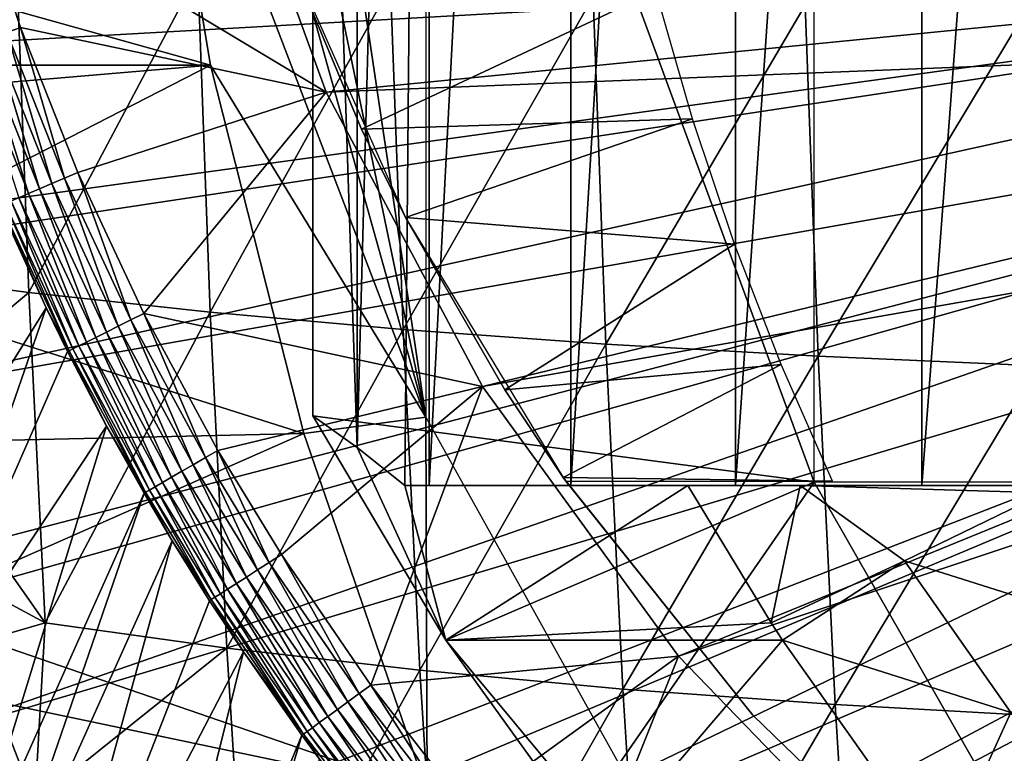
# Model space of a CAD drawing. Extents: x 0 to 450, y 0 to 1505.
# Drawn here: x 85 to 91, y 84 to 89 of the extents above; entities that cross this region are included whole.
import ezdxf

# ---------------------------------------------------------------- set-up
doc = ezdxf.new("R2010")
doc.units = 0
doc.header["$MEASUREMENT"] = 0
doc.layers.get('0').update_dxf_attribs({"linetype": 'CONTINUOUS'})

msp = doc.modelspace()

# ---------------------------------------------------------------- linework, layer by layer
for points in [[(87.393089, 101.777802, 65.021278), (87.815552, 102, 64.214577), (87.393089, 86.22229, 65.021278)], [(87.815552, 102, 64.214577), (87.67234, 86.000076, 64.474037), (87.393089, 86.22229, 65.021278)], [(87.815552, 102, 64.214577), (87.815552, 86.000076, 64.214577), (87.67234, 86.000076, 64.474037)], [(88.644501, 102, 62.920891), (88.644501, 86.000076, 62.920891), (87.815552, 86.000076, 64.214577)], [(88.644501, 102, 62.920891), (87.815552, 86.000076, 64.214577), (87.815552, 102, 64.214577)], [(89.610222, 102, 61.72583), (89.610222, 86.000076, 61.72583), (88.644501, 86.000076, 62.920891)], [(89.610222, 102, 61.72583), (88.644501, 86.000076, 62.920891), (88.644501, 102, 62.920891)], [(90.701073, 102, 60.643799), (90.701073, 86.000076, 60.643799), (89.610222, 86.000076, 61.72583)], [(90.701073, 102, 60.643799), (89.610222, 86.000076, 61.72583), (89.610222, 102, 61.72583)], [(91.903938, 102, 59.68782), (91.903938, 86.000076, 59.68782), (90.701073, 86.000076, 60.643799)], [(91.903938, 102, 59.68782), (90.701073, 86.000076, 60.643799), (90.701073, 102, 60.643799)], [(87.393089, 101.777802, 65.021278), (87.393089, 86.22229, 65.021278), (87.133377, 93.999977, 65.591309)], [(87.794647, 86.400032, 69.909599), (86.166473, 97.33844, 69.473328), (87.794647, 101.600098, 69.909599)], [(87.794647, 86.400032, 69.909599), (85.98243, 95.11554, 69.424019), (86.166473, 97.33844, 69.473328)], [(85.98243, 92.884537, 69.424019), (85.98243, 95.11554, 69.424019), (87.794647, 86.400032, 69.909599)], [(87.133377, 93.999977, 65.591309), (87.393089, 86.22229, 65.021278), (87.133377, 86.407898, 65.591309)], [(90.06955, 92.000008, 66.378059), (87.133377, 93.999977, 65.591309), (90.06955, 86.019989, 66.378059)], [(90.06955, 86.019989, 66.378059), (87.133377, 93.999977, 65.591309), (87.133377, 86.407898, 65.591309)], [(87.794647, 86.400032, 69.909599), (86.166473, 90.661636, 69.473328), (85.98243, 92.884537, 69.424019)], [(86.533203, 88.463188, 69.571602), (83.713531, 89.253311, 79.481262), (86.166473, 90.661636, 69.473328)], [(87.794647, 86.400032, 69.909599), (86.533203, 88.463188, 69.571602), (86.166473, 90.661636, 69.473328)], [(85.133247, 89.555031, 50.05241), (87.210358, 88.30571, 50.05241), (86.54232, 90.141182, 50.05241)], [(96.749992, 89.250092, 5.052414), (86.54232, 90.141182, 5.052414), (87.210358, 88.30571, 5.052414)], [(86.54232, 90.141182, 5.052414), (86.54232, 90.141182, 50.05241), (87.210358, 88.30571, 5.052414)], [(87.210358, 88.30571, 5.052414), (86.54232, 90.141182, 50.05241), (87.210358, 88.30571, 50.05241)], [(85.420212, 88.684563, 50.05241), (87.210358, 88.30571, 50.05241), (85.133247, 89.555031, 50.05241)], [(85.340218, 88.655586, 50.04512), (85.420212, 88.684563, 50.05241), (85.133247, 89.555031, 50.05241)], [(96.749992, 89.250092, 0.052415), (83.535583, 88.504669, 0.052415), (83.36158, 89.468964, 0.052415)], [(83.764816, 87.460876, 0.052415), (83.535583, 88.504669, 0.052415), (96.749992, 89.250092, 0.052415)], [(86.533203, 88.463188, 69.571602), (83.862442, 88.463188, 79.53904), (83.713531, 89.253311, 79.481262)], [(96.749992, 89.250092, 0.052415), (83.805588, 87.293861, 0.052415), (83.764816, 87.460876, 0.052415)], [(96.749992, 89.250092, 0.052415), (84.032249, 86.439011, 0.052415), (83.805588, 87.293861, 0.052415)], [(96.79937, 88.685631, 0.052415), (84.032249, 86.439011, 0.052415), (96.749992, 89.250092, 0.052415)], [(87.210358, 88.30571, 5.052414), (96.79937, 88.685631, 5.052414), (96.749992, 89.250092, 5.052414)], [(87.419151, 88.089699, 58.97216), (89.14286, 88.89949, 62.27076), (86.955276, 89.199417, 58.97216)], [(87.676262, 87.570793, 14.10946), (87.419151, 88.089699, 58.97216), (86.955276, 89.199417, 14.10946)], [(87.419151, 88.089699, 58.97216), (86.955276, 89.199417, 58.97216), (86.955276, 89.199417, 14.10946)], [(85.396896, 89.083191, 82.364273), (84.474274, 87.260719, 81.025146), (85.468613, 87.131622, 82.096687)], [(85.396896, 89.083191, 82.364273), (85.468613, 87.131622, 82.096687), (86.459648, 89.00058, 83.372887)], [(86.459648, 89.00058, 83.372887), (85.468613, 87.131622, 82.096687), (86.532547, 87.016342, 83.100807)], [(86.459648, 89.00058, 83.372887), (86.532547, 87.016342, 83.100807), (87.587433, 88.928337, 84.309059)], [(87.587433, 88.928337, 84.309059), (86.532547, 87.016342, 83.100807), (87.661392, 86.915253, 84.033051)], [(87.419151, 88.089699, 58.97216), (89.357628, 88.150139, 62.013302), (89.14286, 88.89949, 62.27076)], [(87.587433, 88.928337, 84.309059), (87.661392, 86.915253, 84.033051), (88.775253, 88.866592, 85.168633)], [(88.775253, 88.866592, 85.168633), (87.661392, 86.915253, 84.033051), (88.850098, 86.829071, 84.889259)], [(88.775253, 88.866592, 85.168633), (88.850098, 86.829071, 84.889259), (90.017776, 88.815689, 85.947769)], [(90.017776, 88.815689, 85.947769), (88.850098, 86.829071, 84.889259), (90.093369, 86.758018, 85.665627)], [(90.017776, 88.815689, 85.947769), (90.093369, 86.758018, 85.665627), (91.309517, 88.775871, 86.643013)], [(91.309517, 88.775871, 86.643013), (90.093369, 86.758018, 85.665627), (91.385712, 86.702347, 86.358711)], [(96.79937, 88.685631, 0.052415), (84.336823, 85.440041, 0.052415), (84.032249, 86.439011, 0.052415)], [(84.418449, 85.19471, 0.052415), (84.336823, 85.440041, 0.052415), (96.79937, 88.685631, 0.052415)], [(84.418449, 85.19471, 0.052415), (96.79937, 88.685631, 0.052415), (84.67746, 84.465622, 0.052415)], [(84.67746, 84.465622, 0.052415), (96.79937, 88.685631, 0.052415), (96.945992, 88.138458, 0.052415)], [(85.678833, 87.802292, 50.045158), (85.420212, 88.684563, 50.05241), (85.340218, 88.655586, 50.04512)], [(85.420212, 88.684563, 50.05241), (85.756783, 87.835907, 50.05241), (87.210358, 88.30571, 50.05241)], [(85.678833, 87.802292, 50.045158), (85.756783, 87.835907, 50.05241), (85.420212, 88.684563, 50.05241)], [(88.127319, 86.58123, 5.052414), (96.79937, 88.685631, 5.052414), (87.210358, 88.30571, 5.052414)], [(88.127319, 86.58123, 5.052414), (96.945992, 88.138458, 5.052414), (96.79937, 88.685631, 5.052414)], [(85.26255, 88.627342, 50.023449), (85.189491, 88.600868, 49.988041), (85.531952, 87.738991, 49.988369)], [(85.340218, 88.655586, 50.04512), (85.26255, 88.627342, 50.023449), (85.603157, 87.769753, 50.023602)], [(85.26255, 88.627342, 50.023449), (85.531952, 87.738991, 49.988369), (85.603157, 87.769753, 50.023602)], [(85.340218, 88.655586, 50.04512), (85.603157, 87.769753, 50.023602), (85.678833, 87.802292, 50.045158)], [(85.189491, 88.600868, 49.988041), (85.123169, 88.57679, 49.939919), (85.467262, 87.711098, 49.940479)], [(85.123169, 88.57679, 49.939919), (85.410973, 87.686897, 49.88134), (85.467262, 87.711098, 49.940479)], [(85.189491, 88.600868, 49.988041), (85.467262, 87.711098, 49.940479), (85.531952, 87.738991, 49.988369)], [(86.533203, 88.463188, 69.571602), (83.908737, 88.240738, 79.556747), (83.862442, 88.463188, 79.53904)], [(86.533203, 88.463188, 69.571602), (84.141922, 87.237953, 79.644081), (83.908737, 88.240738, 79.556747)], [(87.079964, 86.305138, 69.718102), (84.141922, 87.237953, 79.644081), (86.533203, 88.463188, 69.571602)], [(87.079964, 86.305138, 69.718102), (86.533203, 88.463188, 69.571602), (87.794647, 86.400032, 69.909599)], [(87.210358, 88.30571, 50.05241), (85.756783, 87.835907, 50.05241), (86.142319, 87.009552, 50.05241)], [(87.210358, 88.30571, 50.05241), (86.142319, 87.009552, 50.05241), (88.127319, 86.58123, 50.05241)], [(87.210358, 88.30571, 5.052414), (87.210358, 88.30571, 50.05241), (88.127319, 86.58123, 5.052414)], [(88.127319, 86.58123, 5.052414), (87.210358, 88.30571, 50.05241), (88.127319, 86.58123, 50.05241)], [(87.676262, 87.570793, 58.97216), (89.357628, 88.150139, 62.013302), (87.419151, 88.089699, 58.97216)], [(87.676262, 87.570793, 58.97216), (89.604111, 87.414497, 61.732601), (89.357628, 88.150139, 62.013302)], [(84.67746, 84.465622, 0.052415), (96.945992, 88.138458, 0.052415), (85.05307, 83.517189, 0.052415)], [(96.945992, 88.138458, 0.052415), (85.192307, 83.19223, 0.052415), (85.05307, 83.517189, 0.052415)], [(96.945992, 88.138458, 0.052415), (85.462601, 82.595833, 0.052415), (85.192307, 83.19223, 0.052415)], [(97.185417, 87.625031, 0.052415), (85.462601, 82.595833, 0.052415), (96.945992, 88.138458, 0.052415)], [(89.275383, 85.000992, 5.052414), (96.945992, 88.138458, 5.052414), (88.127319, 86.58123, 5.052414)], [(89.275383, 85.000992, 5.052414), (97.185417, 87.625031, 5.052414), (96.945992, 88.138458, 5.052414)], [(87.676262, 87.570793, 14.10946), (87.676262, 87.570793, 58.97216), (87.419151, 88.089699, 58.97216)], [(85.678833, 87.802292, 50.045158), (85.603157, 87.769753, 50.023602), (85.993279, 86.93457, 50.023769)], [(86.066711, 86.971519, 50.0452), (85.756783, 87.835907, 50.05241), (85.678833, 87.802292, 50.045158)], [(85.678833, 87.802292, 50.045158), (85.993279, 86.93457, 50.023769), (86.066711, 86.971519, 50.0452)], [(86.066711, 86.971519, 50.0452), (86.142319, 87.009552, 50.05241), (85.756783, 87.835907, 50.05241)], [(85.603157, 87.769753, 50.023602), (85.531952, 87.738991, 49.988369), (85.924156, 86.899879, 49.988739)], [(85.603157, 87.769753, 50.023602), (85.924156, 86.899879, 49.988739), (85.993279, 86.93457, 50.023769)], [(85.410973, 87.686897, 49.88134), (85.364708, 87.66687, 49.812641), (85.761581, 86.8181, 49.813919)], [(85.467262, 87.711098, 49.940479), (85.410973, 87.686897, 49.88134), (85.80661, 86.840752, 49.882271)], [(85.410973, 87.686897, 49.88134), (85.761581, 86.8181, 49.813919), (85.80661, 86.840752, 49.882271)], [(85.531952, 87.738991, 49.988369), (85.467262, 87.711098, 49.940479), (85.861328, 86.868294, 49.941109)], [(85.467262, 87.711098, 49.940479), (85.80661, 86.840752, 49.882271), (85.861328, 86.868294, 49.941109)], [(85.531952, 87.738991, 49.988369), (85.861328, 86.868294, 49.941109), (85.924156, 86.899879, 49.988739)], [(84.418449, 85.19471, 0.052415), (85.570107, 87.041023, 49.571789), (85.297928, 87.638138, 49.570251)], [(85.307358, 87.642189, 49.654812), (85.297928, 87.638138, 49.570251), (85.570107, 87.041023, 49.571789)], [(85.329849, 87.651848, 49.736389), (85.307358, 87.642189, 49.654812), (85.705437, 86.789848, 49.656761)], [(85.307358, 87.642189, 49.654812), (85.570107, 87.041023, 49.571789), (85.705437, 86.789848, 49.656761)], [(85.364708, 87.66687, 49.812641), (85.329849, 87.651848, 49.736389), (85.727531, 86.800926, 49.738022)], [(85.329849, 87.651848, 49.736389), (85.705437, 86.789848, 49.656761), (85.727531, 86.800926, 49.738022)], [(85.364708, 87.66687, 49.812641), (85.727531, 86.800926, 49.738022), (85.761581, 86.8181, 49.813919)], [(97.185417, 87.625031, 0.052415), (85.904991, 81.703194, 0.052415), (85.462601, 82.595833, 0.052415)], [(86.116692, 81.307167, 0.052415), (85.904991, 81.703194, 0.052415), (97.185417, 87.625031, 0.052415)], [(86.116692, 81.307167, 0.052415), (97.185417, 87.625031, 0.052415), (86.379143, 80.840591, 0.052415)], [(86.379143, 80.840591, 0.052415), (97.185417, 87.625031, 0.052415), (97.510353, 87.160942, 0.052415)], [(88.257767, 86.561562, 58.97216), (89.604111, 87.414497, 61.732601), (87.676262, 87.570793, 58.97216)], [(88.599586, 86.047653, 14.10946), (88.257767, 86.561562, 58.97216), (87.676262, 87.570793, 14.10946)], [(88.257767, 86.561562, 58.97216), (87.676262, 87.570793, 58.97216), (87.676262, 87.570793, 14.10946)], [(90.632172, 83.595993, 5.052414), (97.185417, 87.625031, 5.052414), (89.275383, 85.000992, 5.052414)], [(90.632172, 83.595993, 5.052414), (97.510353, 87.160942, 5.052414), (97.185417, 87.625031, 5.052414)], [(88.257767, 86.561562, 58.97216), (89.876259, 86.70974, 61.4394), (89.604111, 87.414497, 61.732601)], [(87.079964, 86.305138, 69.718102), (84.413261, 86.2453, 79.741982), (84.141922, 87.237953, 79.644081)], [(84.674393, 86.463333, 81.081459), (85.468613, 87.131622, 82.096687), (84.474274, 87.260719, 81.025146)], [(85.563942, 85.195183, 81.740829), (85.468613, 87.131622, 82.096687), (84.674393, 86.463333, 81.081459)], [(85.563942, 85.195183, 81.740829), (86.532547, 87.016342, 83.100807), (85.468613, 87.131622, 82.096687)], [(86.379143, 80.840591, 0.052415), (97.510353, 87.160942, 0.052415), (86.883987, 80.009338, 0.052415)], [(86.883987, 80.009338, 0.052415), (97.510353, 87.160942, 0.052415), (87.178452, 79.560043, 0.052415)], [(97.510353, 87.160942, 0.052415), (87.981537, 78.446747, 0.052415), (87.178452, 79.560043, 0.052415)], [(97.510353, 87.160942, 0.052415), (88.352921, 77.9804, 0.052415), (87.981537, 78.446747, 0.052415)], [(97.910942, 86.760399, 0.052415), (88.352921, 77.9804, 0.052415), (97.510353, 87.160942, 0.052415)], [(92.171303, 82.393532, 5.052414), (97.510353, 87.160942, 5.052414), (90.632172, 83.595993, 5.052414)], [(84.67746, 84.465622, 0.052415), (85.570107, 87.041023, 49.571789), (84.418449, 85.19471, 0.052415)], [(84.67746, 84.465622, 0.052415), (85.695969, 86.78508, 49.572491), (85.570107, 87.041023, 49.571789)], [(86.629509, 85.047363, 82.738983), (86.532547, 87.016342, 83.100807), (85.563942, 85.195183, 81.740829)], [(85.705437, 86.789848, 49.656761), (85.570107, 87.041023, 49.571789), (85.695969, 86.78508, 49.572491)], [(86.503464, 86.163643, 50.04525), (86.142319, 87.009552, 50.05241), (86.066711, 86.971519, 50.0452)], [(88.127319, 86.58123, 50.05241), (86.142319, 87.009552, 50.05241), (86.576462, 86.205841, 50.05241)], [(86.503464, 86.163643, 50.04525), (86.576462, 86.205841, 50.05241), (86.142319, 87.009552, 50.05241)], [(86.629509, 85.047363, 82.738983), (87.661392, 86.915253, 84.033051), (86.532547, 87.016342, 83.100807)], [(86.066711, 86.971519, 50.0452), (85.993279, 86.93457, 50.023769), (86.432549, 86.122513, 50.023949)], [(86.066711, 86.971519, 50.0452), (86.432549, 86.122513, 50.023949), (86.503464, 86.163643, 50.04525)], [(85.924156, 86.899879, 49.988739), (85.861328, 86.868294, 49.941109), (86.305008, 86.048721, 49.941799)], [(85.993279, 86.93457, 50.023769), (85.924156, 86.899879, 49.988739), (86.365738, 86.083893, 49.989128)], [(85.924156, 86.899879, 49.988739), (86.305008, 86.048721, 49.941799), (86.365738, 86.083893, 49.989128)], [(85.993279, 86.93457, 50.023769), (86.365738, 86.083893, 49.989128), (86.432549, 86.122513, 50.023949)], [(87.75975, 84.9179, 83.665993), (87.661392, 86.915253, 84.033051), (86.629509, 85.047363, 82.738983)], [(87.75975, 84.9179, 83.665993), (88.850098, 86.829071, 84.889259), (87.661392, 86.915253, 84.033051)], [(85.80661, 86.840752, 49.882271), (85.761581, 86.8181, 49.813919), (86.208366, 85.992813, 49.815311)], [(85.861328, 86.868294, 49.941109), (85.80661, 86.840752, 49.882271), (86.252029, 86.018089, 49.883301)], [(85.80661, 86.840752, 49.882271), (86.208366, 85.992813, 49.815311), (86.252029, 86.018089, 49.883301)], [(85.861328, 86.868294, 49.941109), (86.252029, 86.018089, 49.883301), (86.305008, 86.048721, 49.941799)], [(88.949654, 84.807404, 84.517731), (88.850098, 86.829071, 84.889259), (87.75975, 84.9179, 83.665993)], [(88.949654, 84.807404, 84.517731), (90.093369, 86.758018, 85.665627), (88.850098, 86.829071, 84.889259)], [(84.67746, 84.465622, 0.052415), (85.923882, 86.34877, 49.57375), (85.695969, 86.78508, 49.572491)], [(85.705437, 86.789848, 49.656761), (85.695969, 86.78508, 49.572491), (85.923882, 86.34877, 49.57375)], [(85.727531, 86.800926, 49.738022), (85.705437, 86.789848, 49.656761), (86.153664, 85.961098, 49.65889)], [(85.705437, 86.789848, 49.656761), (85.923882, 86.34877, 49.57375), (86.153664, 85.961098, 49.65889)], [(85.761581, 86.8181, 49.813919), (85.727531, 86.800926, 49.738022), (86.175262, 85.973618, 49.73978)], [(85.727531, 86.800926, 49.738022), (86.153664, 85.961098, 49.65889), (86.175262, 85.973618, 49.73978)], [(85.761581, 86.8181, 49.813919), (86.175262, 85.973618, 49.73978), (86.208366, 85.992813, 49.815311)], [(88.599586, 86.047653, 58.97216), (89.876259, 86.70974, 61.4394), (88.257767, 86.561562, 58.97216)], [(97.910942, 86.760399, 0.052415), (89.189018, 77.026367, 0.052415), (88.352921, 77.9804, 0.052415)], [(88.599586, 86.047653, 58.97216), (90.177689, 86.025002, 61.133389), (89.876259, 86.70974, 61.4394)], [(90.193909, 84.716316, 85.290421), (90.093369, 86.758018, 85.665627), (88.949654, 84.807404, 84.517731)], [(89.640678, 76.560379, 0.052415), (89.189018, 77.026367, 0.052415), (97.910942, 86.760399, 0.052415)], [(89.640678, 76.560379, 0.052415), (97.910942, 86.760399, 0.052415), (89.831322, 76.3731, 0.052415)], [(89.831322, 76.3731, 0.052415), (97.910942, 86.760399, 0.052415), (98.374992, 86.43544, 0.052415)], [(90.193909, 84.716316, 85.290421), (91.385712, 86.702347, 86.358711), (90.093369, 86.758018, 85.665627)], [(91.487022, 84.645027, 85.980614), (91.385712, 86.702347, 86.358711), (90.193909, 84.716316, 85.290421)], [(88.127319, 86.58123, 50.05241), (86.576462, 86.205841, 50.05241), (86.948929, 85.595131, 50.05241)], [(86.948929, 85.595131, 50.05241), (87.472588, 84.830276, 50.05241), (88.127319, 86.58123, 50.05241)], [(88.127319, 86.58123, 50.05241), (87.472588, 84.830276, 50.05241), (89.275383, 85.000992, 50.05241)], [(88.127319, 86.58123, 5.052414), (88.127319, 86.58123, 50.05241), (89.275383, 85.000992, 5.052414)], [(89.275383, 85.000992, 5.052414), (88.127319, 86.58123, 50.05241), (89.275383, 85.000992, 50.05241)], [(88.599586, 86.047653, 14.10946), (88.599586, 86.047653, 58.97216), (88.257767, 86.561562, 58.97216)], [(84.674393, 86.463333, 81.081459), (84.985519, 85.507393, 81.19825), (85.563942, 85.195183, 81.740829)], [(89.831322, 76.3731, 0.052415), (98.374992, 86.43544, 0.052415), (90.497902, 75.759407, 0.052415)], [(90.497902, 75.759407, 0.052415), (98.374992, 86.43544, 0.052415), (91.014061, 75.325371, 0.052415)], [(91.187668, 75.186974, 0.052415), (91.014061, 75.325371, 0.052415), (98.374992, 86.43544, 0.052415)], [(87.079964, 86.305138, 69.718102), (87.794647, 86.400032, 69.909599), (87.802719, 84.203362, 69.911758)], [(87.133377, 86.407898, 65.591309), (87.393089, 86.22229, 65.021278), (87.911591, 85.093979, 65.799828)], [(90.06955, 86.019989, 66.378059), (87.133377, 86.407898, 65.591309), (87.911591, 85.093979, 65.799828)], [(87.802719, 84.203362, 69.911758), (87.794647, 86.400032, 69.909599), (89.121941, 84.02002, 70.265251)], [(87.079964, 86.305138, 69.718102), (84.723099, 85.263489, 79.849068), (84.413261, 86.2453, 79.741982)], [(85.05307, 83.517189, 0.052415), (85.923882, 86.34877, 49.57375), (84.67746, 84.465622, 0.052415)], [(87.802719, 84.203362, 69.911758), (84.723099, 85.263489, 79.849068), (87.079964, 86.305138, 69.718102)], [(85.05307, 83.517189, 0.052415), (86.144157, 85.95562, 49.57494), (85.923882, 86.34877, 49.57375)], [(86.153664, 85.961098, 49.65889), (85.923882, 86.34877, 49.57375), (86.144157, 85.95562, 49.57494)], [(86.87812, 85.549713, 50.04528), (86.576462, 86.205841, 50.05241), (86.503464, 86.163643, 50.04525)], [(86.87812, 85.549713, 50.04528), (86.948929, 85.595131, 50.05241), (86.576462, 86.205841, 50.05241)], [(87.911591, 85.093979, 65.799828), (87.393089, 86.22229, 65.021278), (87.67234, 86.000076, 64.474037)], [(86.503464, 86.163643, 50.04525), (86.432549, 86.122513, 50.023949), (86.809341, 85.5056, 50.024101)], [(86.503464, 86.163643, 50.04525), (86.809341, 85.5056, 50.024101), (86.87812, 85.549713, 50.04528)], [(86.365738, 86.083893, 49.989128), (86.305008, 86.048721, 49.941799), (86.685547, 85.426086, 49.94236)], [(86.432549, 86.122513, 50.023949), (86.365738, 86.083893, 49.989128), (86.74453, 85.463997, 49.98946)], [(86.365738, 86.083893, 49.989128), (86.685547, 85.426086, 49.94236), (86.74453, 85.463997, 49.98946)], [(86.432549, 86.122513, 50.023949), (86.74453, 85.463997, 49.98946), (86.809341, 85.5056, 50.024101)], [(86.252029, 86.018089, 49.883301), (86.208366, 85.992813, 49.815311), (86.591599, 85.365768, 49.81646)], [(86.305008, 86.048721, 49.941799), (86.252029, 86.018089, 49.883301), (86.634079, 85.393066, 49.88414)], [(86.252029, 86.018089, 49.883301), (86.591599, 85.365768, 49.81646), (86.634079, 85.393066, 49.88414)], [(86.305008, 86.048721, 49.941799), (86.634079, 85.393066, 49.88414), (86.685547, 85.426086, 49.94236)], [(88.685959, 84.02002, 66.007317), (90.06955, 86.019989, 66.378059), (87.911591, 85.093979, 65.799828)], [(88.615387, 86.025002, 58.97216), (90.177689, 86.025002, 61.133389), (88.599586, 86.047653, 58.97216)], [(88.615387, 86.025002, 58.901272), (88.615387, 86.025002, 58.97216), (88.599586, 86.047653, 58.97216)], [(89.710129, 84.655052, 58.901272), (88.615387, 86.025002, 58.901272), (88.599586, 86.047653, 14.10946)], [(88.599586, 86.047653, 14.10946), (89.710129, 84.655052, 14.10946), (89.710129, 84.655052, 58.901272)], [(88.615387, 86.025002, 58.901272), (88.599586, 86.047653, 58.97216), (88.599586, 86.047653, 14.10946)], [(91.213959, 84.02002, 66.6847), (90.06955, 86.019989, 66.378059), (88.685959, 84.02002, 66.007317)], [(91.213959, 84.02002, 66.6847), (98.585777, 86.019989, 68.659973), (90.06955, 86.019989, 66.378059)], [(85.192307, 83.19223, 0.052415), (86.144157, 85.95562, 49.57494), (85.05307, 83.517189, 0.052415)], [(85.192307, 83.19223, 0.052415), (86.309601, 85.67643, 49.575821), (86.144157, 85.95562, 49.57494)], [(86.153664, 85.961098, 49.65889), (86.144157, 85.95562, 49.57494), (86.309601, 85.67643, 49.575821)], [(86.175262, 85.973618, 49.73978), (86.153664, 85.961098, 49.65889), (86.538116, 85.331444, 49.66066)], [(86.153664, 85.961098, 49.65889), (86.309601, 85.67643, 49.575821), (86.538116, 85.331444, 49.66066)], [(86.208366, 85.992813, 49.815311), (86.175262, 85.973618, 49.73978), (86.559303, 85.345032, 49.741249)], [(86.175262, 85.973618, 49.73978), (86.538116, 85.331444, 49.66066), (86.559303, 85.345032, 49.741249)], [(86.208366, 85.992813, 49.815311), (86.559303, 85.345032, 49.741249), (86.591599, 85.365768, 49.81646)], [(87.911591, 85.093979, 65.799828), (87.67234, 86.000076, 64.474037), (89.330002, 86.000076, 58.28756)], [(87.815552, 86.000076, 64.214577), (89.330002, 86.000076, 58.28756), (87.67234, 86.000076, 64.474037)], [(88.644501, 86.000076, 62.920891), (89.330002, 86.000076, 58.28756), (87.815552, 86.000076, 64.214577)], [(89.817879, 85.196136, 58.418289), (87.911591, 85.093979, 65.799828), (89.330002, 86.000076, 58.28756)], [(88.644501, 86.000076, 62.920891), (89.610222, 86.000076, 61.72583), (89.330002, 86.000076, 58.28756)], [(89.330002, 86.000076, 58.28756), (89.610222, 86.000076, 61.72583), (90.701073, 86.000076, 60.643799)], [(89.330002, 86.000076, 58.28756), (90.701073, 86.000076, 60.643799), (89.988258, 86.000076, 57.76722)], [(89.330002, 86.000076, 58.28756), (89.988258, 86.000076, 57.76722), (89.817879, 85.196136, 58.418289)], [(89.817879, 85.196136, 58.418289), (89.988258, 86.000076, 57.76722), (90.599449, 85.559731, 57.594978)], [(89.988258, 86.000076, 57.76722), (90.701073, 86.000076, 60.643799), (91.903938, 86.000076, 59.68782)], [(89.988258, 86.000076, 57.76722), (91.903938, 86.000076, 59.68782), (91.379082, 86.000076, 56.82906)], [(89.988258, 86.000076, 57.76722), (91.379082, 86.000076, 56.82906), (91.420052, 85.958359, 56.827782)], [(89.988258, 86.000076, 57.76722), (91.420052, 85.958359, 56.827782), (90.599449, 85.559731, 57.594978)], [(90.599449, 85.559731, 57.594978), (91.420052, 85.958359, 56.827782), (92.013779, 85.11055, 56.986858)], [(85.462601, 82.595833, 0.052415), (86.309601, 85.67643, 49.575821), (85.192307, 83.19223, 0.052415)], [(86.528641, 85.325363, 49.576969), (86.309601, 85.67643, 49.575821), (85.462601, 82.595833, 0.052415)], [(86.538116, 85.331444, 49.66066), (86.309601, 85.67643, 49.575821), (86.528641, 85.325363, 49.576969)], [(87.404846, 84.780807, 50.045341), (86.948929, 85.595131, 50.05241), (86.87812, 85.549713, 50.04528)], [(87.404846, 84.780807, 50.045341), (87.472588, 84.830276, 50.05241), (86.948929, 85.595131, 50.05241)], [(89.817879, 85.196136, 58.418289), (90.599449, 85.559731, 57.594978), (89.884666, 85.093979, 58.43618)], [(89.884666, 85.093979, 58.43618), (90.599449, 85.559731, 57.594978), (91.222603, 84.669952, 57.761951)], [(90.599449, 85.559731, 57.594978), (92.013779, 85.11055, 56.986858), (91.222603, 84.669952, 57.761951)], [(84.985519, 85.507393, 81.19825), (85.141441, 85.072159, 81.254738), (85.563942, 85.195183, 81.740829)], [(86.809341, 85.5056, 50.024101), (86.74453, 85.463997, 49.98946), (87.276978, 84.687592, 49.98991)], [(86.87812, 85.549713, 50.04528), (86.809341, 85.5056, 50.024101), (87.339027, 84.732887, 50.0243)], [(86.809341, 85.5056, 50.024101), (87.276978, 84.687592, 49.98991), (87.339027, 84.732887, 50.0243)], [(86.87812, 85.549713, 50.04528), (87.339027, 84.732887, 50.0243), (87.404846, 84.780807, 50.045341)], [(86.74453, 85.463997, 49.98946), (86.685547, 85.426086, 49.94236), (87.22049, 84.646461, 49.94313)], [(86.74453, 85.463997, 49.98946), (87.22049, 84.646461, 49.94313), (87.276978, 84.687592, 49.98991)], [(86.634079, 85.393066, 49.88414), (86.591599, 85.365768, 49.81646), (87.130287, 84.580658, 49.818031)], [(86.685547, 85.426086, 49.94236), (86.634079, 85.393066, 49.88414), (87.17112, 84.610458, 49.885288)], [(86.634079, 85.393066, 49.88414), (87.130287, 84.580658, 49.818031), (87.17112, 84.610458, 49.885288)], [(86.685547, 85.426086, 49.94236), (87.17112, 84.610458, 49.885288), (87.22049, 84.646461, 49.94313)], [(86.528641, 85.325363, 49.576969), (85.462601, 82.595833, 0.052415), (86.726227, 85.02507, 49.577999)], [(86.538116, 85.331444, 49.66066), (86.528641, 85.325363, 49.576969), (86.726227, 85.02507, 49.577999)], [(86.559303, 85.345032, 49.741249), (86.538116, 85.331444, 49.66066), (87.07859, 84.542992, 49.663052)], [(86.538116, 85.331444, 49.66066), (86.726227, 85.02507, 49.577999), (87.07859, 84.542992, 49.663052)], [(86.591599, 85.365768, 49.81646), (86.559303, 85.345032, 49.741249), (87.099152, 84.558006, 49.74324)], [(86.559303, 85.345032, 49.741249), (87.07859, 84.542992, 49.663052), (87.099152, 84.558006, 49.74324)], [(86.591599, 85.365768, 49.81646), (87.099152, 84.558006, 49.74324), (87.130287, 84.580658, 49.818031)], [(87.802719, 84.203362, 69.911758), (84.878326, 84.816582, 79.900902), (84.723099, 85.263489, 79.849068)], [(85.563942, 85.195183, 81.740829), (85.141441, 85.072159, 81.254738), (85.505127, 84.143517, 81.381432)], [(85.563942, 85.195183, 81.740829), (85.505127, 84.143517, 81.381432), (86.629509, 85.047363, 82.738983)], [(89.884666, 85.093979, 58.43618), (87.911591, 85.093979, 65.799828), (89.817879, 85.196136, 58.418289)], [(88.885658, 83.923218, 65.569298), (88.685959, 84.02002, 66.007317), (87.911591, 85.093979, 65.799828)], [(89.884666, 85.093979, 58.43618), (88.885658, 83.923218, 65.569298), (87.911591, 85.093979, 65.799828)], [(90.467873, 84.267967, 58.592449), (88.885658, 83.923218, 65.569298), (89.884666, 85.093979, 58.43618)], [(89.884666, 85.093979, 58.43618), (91.222603, 84.669952, 57.761951), (90.467873, 84.267967, 58.592449)], [(85.505127, 84.143517, 81.381432), (85.141441, 85.072159, 81.254738), (85.390701, 84.076759, 81.217567)], [(86.629509, 85.047363, 82.738983), (85.505127, 84.143517, 81.381432), (86.750298, 83.098289, 82.288193)], [(86.629509, 85.047363, 82.738983), (86.750298, 83.098289, 82.288193), (87.75975, 84.9179, 83.665993)], [(86.726227, 85.02507, 49.577999), (85.462601, 82.595833, 0.052415), (85.904991, 81.703194, 0.052415)], [(86.726227, 85.02507, 49.577999), (85.904991, 81.703194, 0.052415), (87.069168, 84.536079, 49.579739)], [(87.07859, 84.542992, 49.663052), (86.726227, 85.02507, 49.577999), (87.069168, 84.536079, 49.579739)], [(87.472588, 84.830276, 50.05241), (88.036758, 84.102509, 50.05241), (89.275383, 85.000992, 50.05241)], [(89.275383, 85.000992, 50.05241), (88.036758, 84.102509, 50.05241), (88.640137, 83.412048, 50.05241)], [(89.275383, 85.000992, 50.05241), (88.640137, 83.412048, 50.05241), (90.632172, 83.595993, 50.05241)], [(89.275383, 85.000992, 5.052414), (89.275383, 85.000992, 50.05241), (90.632172, 83.595993, 5.052414)], [(90.632172, 83.595993, 5.052414), (89.275383, 85.000992, 50.05241), (90.632172, 83.595993, 50.05241)], [(87.75975, 84.9179, 83.665993), (86.750298, 83.098289, 82.288193), (87.882278, 82.940697, 83.208679)], [(87.75975, 84.9179, 83.665993), (87.882278, 82.940697, 83.208679), (88.949654, 84.807404, 84.517731)], [(85.1063, 84.203362, 79.974922), (84.878326, 84.816582, 79.900902), (87.802719, 84.203362, 69.911758)], [(87.972298, 84.049461, 50.045391), (87.472588, 84.830276, 50.05241), (87.404846, 84.780807, 50.045341)], [(87.972298, 84.049461, 50.045391), (88.036758, 84.102509, 50.05241), (87.472588, 84.830276, 50.05241)], [(88.949654, 84.807404, 84.517731), (87.882278, 82.940697, 83.208679), (89.073669, 82.806107, 84.054863)], [(88.949654, 84.807404, 84.517731), (89.073669, 82.806107, 84.054863), (90.193909, 84.716316, 85.290421)], [(87.404846, 84.780807, 50.045341), (87.339027, 84.732887, 50.0243), (87.909637, 83.997849, 50.024509)], [(87.404846, 84.780807, 50.045341), (87.909637, 83.997849, 50.024509), (87.972298, 84.049461, 50.045391)], [(87.276978, 84.687592, 49.98991), (87.22049, 84.646461, 49.94313), (87.796692, 83.904861, 49.94392)], [(87.339027, 84.732887, 50.0243), (87.276978, 84.687592, 49.98991), (87.85054, 83.949211, 49.990372)], [(87.276978, 84.687592, 49.98991), (87.796692, 83.904861, 49.94392), (87.85054, 83.949211, 49.990372)], [(87.339027, 84.732887, 50.0243), (87.85054, 83.949211, 49.990372), (87.909637, 83.997849, 50.024509)], [(90.193909, 84.716316, 85.290421), (89.073669, 82.806107, 84.054863), (90.319168, 82.695129, 84.82296)], [(90.193909, 84.716316, 85.290421), (90.319168, 82.695129, 84.82296), (91.487022, 84.645027, 85.980614)], [(87.22049, 84.646461, 49.94313), (87.17112, 84.610458, 49.885288), (87.749588, 83.865997, 49.886471)], [(87.22049, 84.646461, 49.94313), (87.749588, 83.865997, 49.886471), (87.796692, 83.904861, 49.94392)], [(89.710129, 84.655052, 58.901272), (89.710129, 84.655052, 14.10946), (90.989616, 83.415993, 14.10946)], [(89.710129, 84.655052, 58.901272), (90.989616, 83.415993, 14.10946), (90.989616, 83.415993, 58.901272)], [(91.487022, 84.645027, 85.980614), (90.319168, 82.695129, 84.82296), (91.613228, 82.608337, 85.509567)], [(90.467873, 84.267967, 58.592449), (91.222603, 84.669952, 57.761951), (90.830559, 83.805923, 58.689629)], [(91.906441, 83.829163, 57.94519), (90.830559, 83.805923, 58.689629), (91.222603, 84.669952, 57.761951)], [(87.130287, 84.580658, 49.818031), (87.099152, 84.558006, 49.74324), (87.680672, 83.809258, 49.745289)], [(87.17112, 84.610458, 49.885288), (87.130287, 84.580658, 49.818031), (87.710541, 83.833809, 49.81963)], [(87.130287, 84.580658, 49.818031), (87.680672, 83.809258, 49.745289), (87.710541, 83.833809, 49.81963)], [(87.17112, 84.610458, 49.885288), (87.710541, 83.833809, 49.81963), (87.749588, 83.865997, 49.886471)], [(87.069168, 84.536079, 49.579739), (85.904991, 81.703194, 0.052415), (86.116692, 81.307167, 0.052415)], [(87.069168, 84.536079, 49.579739), (86.116692, 81.307167, 0.052415), (87.172813, 84.395653, 49.58025)], [(87.07859, 84.542992, 49.663052), (87.069168, 84.536079, 49.579739), (87.172813, 84.395653, 49.58025)], [(87.099152, 84.558006, 49.74324), (87.07859, 84.542992, 49.663052), (87.660797, 83.792923, 49.66552)], [(87.07859, 84.542992, 49.663052), (87.172813, 84.395653, 49.58025), (87.660797, 83.792923, 49.66552)], [(87.099152, 84.558006, 49.74324), (87.660797, 83.792923, 49.66552), (87.680672, 83.809258, 49.745289)]]:
    msp.add_3dface(points)

doc.saveas('drawing.dxf')
